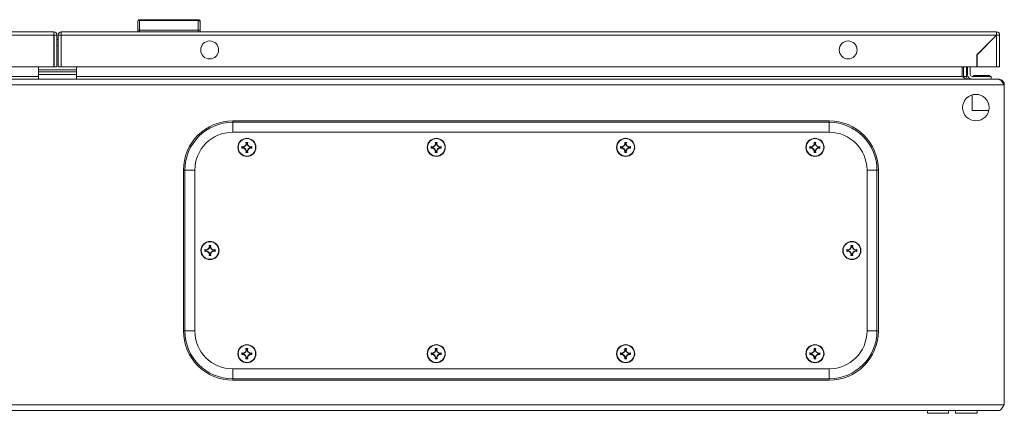
# Model space of a CAD drawing. Units: millimetres. Extents: x 26241 to 35311, y 13315 to 19197.
# Drawn here: x 28505 to 29025, y 17789 to 17997 of the extents above; entities that cross this region are included whole.
import ezdxf

# ---------------------------------------------------------------- set-up
doc = ezdxf.new("R2010")
doc.units = ezdxf.units.MM

msp = doc.modelspace()

# ---------------------------------------------------------------- linework, layer by layer
at = {"color": 7, "linetype": 'Continuous', "lineweight": 15}
for p, q in [((28568.32, 17997.2), (28568.32, 17996.8)), ((28599.32, 17997.2), (28568.32, 17997.2)), ((28568.32, 17996.8), (28568.32, 17991.7)), ((28599.32, 17996.8), (28568.32, 17996.8)), ((28599.32, 17996.8), (28599.32, 17997.2)), ((28599.32, 17991.7), (28599.32, 17996.8)), ((28523.06, 17990.7), (28029.06, 17990.7)), ((28523.06, 17989.1), (28029.16, 17989.1)), ((28523.06, 17989.1), (28523.06, 17990.7)), ((28523.06, 17989.1), (28523.06, 17972.2)), ((28523.16, 17989.1), (28524.66, 17989.1)), ((28523.16, 17972.2), (28523.16, 17989.1)), ((28524.66, 17972.2), (28524.66, 17989.1)), ((28525.32, 17989.1), (28525.32, 17972.2)), ((28526.82, 17989.1), (28525.32, 17989.1)), ((28526.82, 17989.1), (28526.82, 17972.2)), ((29020.92, 17990.7), (28526.92, 17990.7)), ((28526.92, 17990.7), (28526.92, 17989.1)), ((28526.92, 17989.1), (28526.92, 17972.2)), ((28526.92, 17989.1), (29020.82, 17989.1)), ((28567.32, 17991.49), (28567.32, 17990.7)), ((28568.32, 17990.7), (28568.32, 17991.7)), ((28599.32, 17991.7), (28568.32, 17991.7)), ((28599.32, 17990.7), (28599.32, 17991.7)), ((28600.32, 17990.7), (28600.32, 17991.49)), ((29010.42, 17978.7), (29020.82, 17989.1)), ((29020.92, 17989), (29010.62, 17978.7)), ((29019.52, 17987.8), (29019.52, 17987.6)), ((29020.42, 17988.7), (29020.62, 17988.7)), ((29020.92, 17990.7), (29020.92, 17989.2)), ((29020.92, 17989), (29020.92, 17972.2)), ((29022.52, 17989.1), (29021.02, 17989.1)), ((29022.52, 17972.2), (29022.52, 17989.1)), ((28523.16, 17986.73), (28523.06, 17986.73)), ((28525.32, 17986.73), (28524.66, 17986.73)), ((28526.92, 17986.73), (28526.82, 17986.73)), ((29014.36, 17982.63), (29014.56, 17982.63)), ((29010.42, 17972.2), (29010.42, 17978.7)), ((29010.62, 17978.7), (29010.62, 17972.2)), ((29013.06, 17981.13), (29012.86, 17981.13)), ((29012.92, 17980.99), (29013.04, 17981.13)), ((28523.06, 17972.2), (28039.56, 17972.2)), ((28514.99, 17970.67), (28514.99, 17972.2)), ((28523.16, 17972.2), (28524.66, 17972.2)), ((28525.32, 17972.2), (28526.82, 17972.2)), ((28526.92, 17972.2), (29010.42, 17972.2)), ((28534.99, 17972.2), (28534.99, 17970.67)), ((29002.78, 17967.23), (29002.78, 17972.2)), ((29003.49, 17967.23), (29003.49, 17972.2)), ((29004.99, 17972.2), (29004.99, 17967.23)), ((29005.49, 17968.23), (29005.49, 17972.2)), ((29006.99, 17972.2), (29006.99, 17968.23)), ((29010.62, 17972.2), (29020.92, 17972.2)), ((29020.92, 17972.2), (29022.52, 17972.2)), ((28534.99, 17970.67), (28514.99, 17970.67)), ((28514.99, 17969.73), (28514.99, 17970.67)), ((28534.99, 17969.73), (28514.99, 17969.73)), ((28514.99, 17968.23), (28514.99, 17969.73)), ((28514.99, 17965.73), (28514.99, 17968.23)), ((28514.99, 17968.23), (28534.99, 17968.23)), ((28534.99, 17970.67), (28534.99, 17969.73)), ((28534.99, 17968.23), (28534.99, 17969.73)), ((28534.99, 17968.23), (28534.99, 17965.73)), ((29003.49, 17967.23), (29004.99, 17967.23)), ((29003.61, 17966.61), (29003.49, 17967.23)), ((29007.99, 17967.23), (29017.99, 17967.23)), ((29008.79, 17967.73), (29008.79, 17967.23)), ((29008.79, 17967.73), (29017.19, 17967.73)), ((29017.19, 17967.23), (29017.19, 17967.73)), ((29017.99, 17967.23), (29017.99, 17965.73)), ((28024.99, 17962.73), (29024.99, 17962.73)), ((29021.92, 17965.73), (28028.06, 17965.73)), ((29021.99, 17965.73), (29021.92, 17965.73)), ((29024.99, 17962.73), (29024.99, 17793.73)), ((29007.99, 17957.44), (29007.99, 17949.23)), ((29007.99, 17949.23), (29016.83, 17949.23)), ((28932.49, 17943.73), (28617.49, 17943.73)), ((28617.49, 17942.99), (28617.49, 17943.73)), ((28617.49, 17942.99), (28932.49, 17942.99)), ((28932.49, 17942.99), (28932.49, 17943.73)), ((28617.49, 17937.73), (28932.49, 17937.73)), ((28622.33, 17930.22), (28623.19, 17930.07)), ((28622.33, 17930.22), (28622.5, 17930.02)), ((28623.23, 17929.87), (28622.5, 17930.02)), ((28622.5, 17930.02), (28622.5, 17929.45)), ((28623.19, 17930.07), (28624.11, 17930.61)), ((28623.19, 17930.07), (28623.23, 17929.87)), ((28624.26, 17930.47), (28623.23, 17929.87)), ((28624.11, 17930.61), (28624.65, 17931.53)), ((28624.11, 17930.61), (28624.26, 17930.47)), ((28624.85, 17931.5), (28624.26, 17930.47)), ((28624.5, 17932.39), (28625.48, 17932.39)), ((28624.65, 17931.53), (28624.5, 17932.39)), ((28624.5, 17932.39), (28624.71, 17932.22)), ((28624.65, 17931.53), (28624.85, 17931.5)), ((28624.71, 17932.22), (28624.85, 17931.5)), ((28625.27, 17932.22), (28624.71, 17932.22)), ((28625.13, 17931.5), (28625.27, 17932.22)), ((28625.13, 17931.5), (28625.33, 17931.53)), ((28625.72, 17930.47), (28625.13, 17931.5)), ((28625.27, 17932.22), (28625.48, 17932.39)), ((28625.48, 17932.39), (28625.33, 17931.53)), ((28625.33, 17931.53), (28625.87, 17930.61)), ((28625.72, 17930.47), (28625.87, 17930.61)), ((28626.75, 17929.87), (28625.72, 17930.47)), ((28625.87, 17930.61), (28626.79, 17930.07)), ((28626.75, 17929.87), (28626.79, 17930.07)), ((28627.48, 17930.02), (28626.75, 17929.87)), ((28626.79, 17930.07), (28627.65, 17930.22)), ((28627.65, 17930.22), (28627.48, 17930.02)), ((28627.48, 17929.45), (28627.48, 17930.02)), ((28722.33, 17930.22), (28723.19, 17930.07)), ((28722.33, 17930.22), (28722.5, 17930.02)), ((28723.23, 17929.87), (28722.5, 17930.02)), ((28722.5, 17930.02), (28722.5, 17929.45)), ((28723.19, 17930.07), (28724.11, 17930.61)), ((28723.19, 17930.07), (28723.23, 17929.87)), ((28724.26, 17930.47), (28723.23, 17929.87)), ((28724.11, 17930.61), (28724.65, 17931.53)), ((28724.11, 17930.61), (28724.26, 17930.47)), ((28724.85, 17931.5), (28724.26, 17930.47)), ((28724.5, 17932.39), (28725.48, 17932.39)), ((28724.65, 17931.53), (28724.5, 17932.39)), ((28724.5, 17932.39), (28724.71, 17932.22)), ((28724.65, 17931.53), (28724.85, 17931.5)), ((28724.71, 17932.22), (28724.85, 17931.5)), ((28725.27, 17932.22), (28724.71, 17932.22)), ((28725.13, 17931.5), (28725.27, 17932.22)), ((28725.13, 17931.5), (28725.33, 17931.53)), ((28725.72, 17930.47), (28725.13, 17931.5)), ((28725.27, 17932.22), (28725.48, 17932.39)), ((28725.48, 17932.39), (28725.33, 17931.53)), ((28725.33, 17931.53), (28725.87, 17930.61)), ((28725.72, 17930.47), (28725.87, 17930.61)), ((28726.75, 17929.87), (28725.72, 17930.47)), ((28725.87, 17930.61), (28726.79, 17930.07)), ((28726.75, 17929.87), (28726.79, 17930.07)), ((28727.48, 17930.02), (28726.75, 17929.87)), ((28726.79, 17930.07), (28727.65, 17930.22)), ((28727.65, 17930.22), (28727.48, 17930.02)), ((28727.48, 17929.45), (28727.48, 17930.02)), ((28822.33, 17930.22), (28823.19, 17930.07)), ((28822.33, 17930.22), (28822.5, 17930.02)), ((28823.23, 17929.87), (28822.5, 17930.02)), ((28822.5, 17930.02), (28822.5, 17929.45)), ((28823.19, 17930.07), (28824.11, 17930.61)), ((28823.19, 17930.07), (28823.23, 17929.87)), ((28824.26, 17930.47), (28823.23, 17929.87)), ((28824.11, 17930.61), (28824.65, 17931.53)), ((28824.11, 17930.61), (28824.26, 17930.47)), ((28824.85, 17931.5), (28824.26, 17930.47)), ((28824.5, 17932.39), (28825.48, 17932.39)), ((28824.65, 17931.53), (28824.5, 17932.39)), ((28824.5, 17932.39), (28824.71, 17932.22)), ((28824.65, 17931.53), (28824.85, 17931.5)), ((28824.71, 17932.22), (28824.85, 17931.5)), ((28825.27, 17932.22), (28824.71, 17932.22)), ((28825.13, 17931.5), (28825.27, 17932.22)), ((28825.13, 17931.5), (28825.33, 17931.53)), ((28825.72, 17930.47), (28825.13, 17931.5)), ((28825.27, 17932.22), (28825.48, 17932.39)), ((28825.48, 17932.39), (28825.33, 17931.53)), ((28825.33, 17931.53), (28825.87, 17930.61)), ((28825.72, 17930.47), (28825.87, 17930.61)), ((28826.75, 17929.87), (28825.72, 17930.47)), ((28825.87, 17930.61), (28826.79, 17930.07)), ((28826.75, 17929.87), (28826.79, 17930.07)), ((28827.48, 17930.02), (28826.75, 17929.87)), ((28826.79, 17930.07), (28827.65, 17930.22)), ((28827.65, 17930.22), (28827.48, 17930.02)), ((28827.48, 17929.45), (28827.48, 17930.02)), ((28922.33, 17930.22), (28923.19, 17930.07)), ((28922.33, 17930.22), (28922.5, 17930.02)), ((28923.23, 17929.87), (28922.5, 17930.02)), ((28922.5, 17930.02), (28922.5, 17929.45)), ((28923.19, 17930.07), (28924.11, 17930.61)), ((28923.19, 17930.07), (28923.23, 17929.87)), ((28924.26, 17930.47), (28923.23, 17929.87)), ((28924.11, 17930.61), (28924.65, 17931.53)), ((28924.11, 17930.61), (28924.26, 17930.47)), ((28924.85, 17931.5), (28924.26, 17930.47)), ((28924.5, 17932.39), (28925.48, 17932.39)), ((28924.65, 17931.53), (28924.5, 17932.39)), ((28924.5, 17932.39), (28924.71, 17932.22)), ((28924.65, 17931.53), (28924.85, 17931.5)), ((28924.71, 17932.22), (28924.85, 17931.5)), ((28925.27, 17932.22), (28924.71, 17932.22)), ((28925.13, 17931.5), (28925.27, 17932.22)), ((28925.13, 17931.5), (28925.33, 17931.53)), ((28925.72, 17930.47), (28925.13, 17931.5)), ((28925.27, 17932.22), (28925.48, 17932.39)), ((28925.48, 17932.39), (28925.33, 17931.53)), ((28925.33, 17931.53), (28925.87, 17930.61)), ((28925.72, 17930.47), (28925.87, 17930.61)), ((28926.75, 17929.87), (28925.72, 17930.47)), ((28925.87, 17930.61), (28926.79, 17930.07)), ((28926.75, 17929.87), (28926.79, 17930.07)), ((28927.48, 17930.02), (28926.75, 17929.87)), ((28926.79, 17930.07), (28927.65, 17930.22)), ((28927.65, 17930.22), (28927.48, 17930.02)), ((28927.48, 17929.45), (28927.48, 17930.02)), ((28622.33, 17929.24), (28622.5, 17929.45)), ((28623.19, 17929.39), (28622.33, 17929.24)), ((28622.5, 17929.45), (28623.23, 17929.59)), ((28623.19, 17929.39), (28623.23, 17929.59)), ((28624.11, 17928.85), (28623.19, 17929.39)), ((28623.23, 17929.59), (28624.26, 17929)), ((28624.11, 17928.85), (28624.26, 17929)), ((28624.65, 17927.94), (28624.11, 17928.85)), ((28624.26, 17929), (28624.85, 17927.97)), ((28624.5, 17927.07), (28624.65, 17927.94)), ((28624.71, 17927.24), (28624.5, 17927.07)), ((28625.48, 17927.07), (28624.5, 17927.07)), ((28624.85, 17927.97), (28624.65, 17927.94)), ((28624.85, 17927.97), (28624.71, 17927.24)), ((28624.71, 17927.24), (28625.27, 17927.24)), ((28625.13, 17927.97), (28625.72, 17929)), ((28625.33, 17927.94), (28625.13, 17927.97)), ((28625.27, 17927.24), (28625.13, 17927.97)), ((28625.48, 17927.07), (28625.27, 17927.24)), ((28625.87, 17928.85), (28625.33, 17927.94)), ((28625.33, 17927.94), (28625.48, 17927.07)), ((28625.72, 17929), (28626.75, 17929.59)), ((28625.87, 17928.85), (28625.72, 17929)), ((28626.79, 17929.39), (28625.87, 17928.85)), ((28626.75, 17929.59), (28626.79, 17929.39)), ((28626.75, 17929.59), (28627.48, 17929.45)), ((28627.65, 17929.24), (28626.79, 17929.39)), ((28627.48, 17929.45), (28627.65, 17929.24)), ((28722.33, 17929.24), (28722.5, 17929.45)), ((28723.19, 17929.39), (28722.33, 17929.24)), ((28722.5, 17929.45), (28723.23, 17929.59)), ((28723.19, 17929.39), (28723.23, 17929.59)), ((28724.11, 17928.85), (28723.19, 17929.39)), ((28723.23, 17929.59), (28724.26, 17929)), ((28724.11, 17928.85), (28724.26, 17929)), ((28724.65, 17927.94), (28724.11, 17928.85)), ((28724.26, 17929), (28724.85, 17927.97)), ((28724.5, 17927.07), (28724.65, 17927.94)), ((28724.71, 17927.24), (28724.5, 17927.07)), ((28725.48, 17927.07), (28724.5, 17927.07)), ((28724.85, 17927.97), (28724.65, 17927.94)), ((28724.85, 17927.97), (28724.71, 17927.24)), ((28724.71, 17927.24), (28725.27, 17927.24)), ((28725.13, 17927.97), (28725.72, 17929)), ((28725.33, 17927.94), (28725.13, 17927.97)), ((28725.27, 17927.24), (28725.13, 17927.97)), ((28725.48, 17927.07), (28725.27, 17927.24)), ((28725.87, 17928.85), (28725.33, 17927.94)), ((28725.33, 17927.94), (28725.48, 17927.07)), ((28725.72, 17929), (28726.75, 17929.59)), ((28725.87, 17928.85), (28725.72, 17929)), ((28726.79, 17929.39), (28725.87, 17928.85)), ((28726.75, 17929.59), (28726.79, 17929.39)), ((28726.75, 17929.59), (28727.48, 17929.45)), ((28727.65, 17929.24), (28726.79, 17929.39)), ((28727.48, 17929.45), (28727.65, 17929.24)), ((28822.33, 17929.24), (28822.5, 17929.45)), ((28823.19, 17929.39), (28822.33, 17929.24)), ((28822.5, 17929.45), (28823.23, 17929.59)), ((28823.19, 17929.39), (28823.23, 17929.59)), ((28824.11, 17928.85), (28823.19, 17929.39)), ((28823.23, 17929.59), (28824.26, 17929)), ((28824.11, 17928.85), (28824.26, 17929)), ((28824.65, 17927.94), (28824.11, 17928.85)), ((28824.26, 17929), (28824.85, 17927.97)), ((28824.5, 17927.07), (28824.65, 17927.94)), ((28824.71, 17927.24), (28824.5, 17927.07)), ((28825.48, 17927.07), (28824.5, 17927.07)), ((28824.85, 17927.97), (28824.65, 17927.94)), ((28824.85, 17927.97), (28824.71, 17927.24)), ((28824.71, 17927.24), (28825.27, 17927.24)), ((28825.13, 17927.97), (28825.72, 17929)), ((28825.33, 17927.94), (28825.13, 17927.97)), ((28825.27, 17927.24), (28825.13, 17927.97)), ((28825.48, 17927.07), (28825.27, 17927.24)), ((28825.87, 17928.85), (28825.33, 17927.94)), ((28825.33, 17927.94), (28825.48, 17927.07)), ((28825.72, 17929), (28826.75, 17929.59)), ((28825.87, 17928.85), (28825.72, 17929)), ((28826.79, 17929.39), (28825.87, 17928.85)), ((28826.75, 17929.59), (28826.79, 17929.39)), ((28826.75, 17929.59), (28827.48, 17929.45)), ((28827.65, 17929.24), (28826.79, 17929.39)), ((28827.48, 17929.45), (28827.65, 17929.24)), ((28922.33, 17929.24), (28922.5, 17929.45)), ((28923.19, 17929.39), (28922.33, 17929.24)), ((28922.5, 17929.45), (28923.23, 17929.59)), ((28923.19, 17929.39), (28923.23, 17929.59)), ((28924.11, 17928.85), (28923.19, 17929.39)), ((28923.23, 17929.59), (28924.26, 17929)), ((28924.11, 17928.85), (28924.26, 17929)), ((28924.65, 17927.94), (28924.11, 17928.85)), ((28924.26, 17929), (28924.85, 17927.97)), ((28924.5, 17927.07), (28924.65, 17927.94)), ((28924.71, 17927.24), (28924.5, 17927.07)), ((28925.48, 17927.07), (28924.5, 17927.07)), ((28924.85, 17927.97), (28924.65, 17927.94)), ((28924.85, 17927.97), (28924.71, 17927.24)), ((28924.71, 17927.24), (28925.27, 17927.24)), ((28925.13, 17927.97), (28925.72, 17929)), ((28925.33, 17927.94), (28925.13, 17927.97)), ((28925.27, 17927.24), (28925.13, 17927.97)), ((28925.48, 17927.07), (28925.27, 17927.24)), ((28925.87, 17928.85), (28925.33, 17927.94)), ((28925.33, 17927.94), (28925.48, 17927.07)), ((28925.72, 17929), (28926.75, 17929.59)), ((28925.87, 17928.85), (28925.72, 17929)), ((28926.79, 17929.39), (28925.87, 17928.85)), ((28926.75, 17929.59), (28926.79, 17929.39)), ((28926.75, 17929.59), (28927.48, 17929.45)), ((28927.65, 17929.24), (28926.79, 17929.39)), ((28927.48, 17929.45), (28927.65, 17929.24)), ((28591.49, 17917.73), (28591.49, 17832.73)), ((28592.23, 17917.73), (28591.49, 17917.73)), ((28592.23, 17832.73), (28592.23, 17917.73)), ((28597.49, 17832.73), (28597.49, 17917.73)), ((28952.49, 17917.73), (28952.49, 17832.73)), ((28957.75, 17917.73), (28957.75, 17832.73)), ((28957.75, 17917.73), (28958.49, 17917.73)), ((28958.49, 17832.73), (28958.49, 17917.73)), ((28605, 17877.89), (28605.98, 17877.89)), ((28605.15, 17877.03), (28605, 17877.89)), ((28605, 17877.89), (28605.21, 17877.72)), ((28605.21, 17877.72), (28605.35, 17877)), ((28605.77, 17877.72), (28605.21, 17877.72)), ((28605.63, 17877), (28605.77, 17877.72)), ((28605.77, 17877.72), (28605.98, 17877.89)), ((28605.98, 17877.89), (28605.83, 17877.03)), ((28944, 17877.89), (28944.98, 17877.89)), ((28944.15, 17877.03), (28944, 17877.89)), ((28944, 17877.89), (28944.21, 17877.72)), ((28944.21, 17877.72), (28944.35, 17877)), ((28944.77, 17877.72), (28944.21, 17877.72)), ((28944.63, 17877), (28944.77, 17877.72)), ((28944.77, 17877.72), (28944.98, 17877.89)), ((28944.98, 17877.89), (28944.83, 17877.03)), ((28602.83, 17875.72), (28603.69, 17875.57)), ((28603, 17875.52), (28602.83, 17875.72)), ((28602.83, 17874.74), (28603, 17874.95)), ((28603.69, 17874.89), (28602.83, 17874.74)), ((28603.73, 17875.37), (28603, 17875.52)), ((28603, 17875.52), (28603, 17874.95)), ((28603, 17874.95), (28603.73, 17875.09)), ((28603.69, 17875.57), (28604.61, 17876.11)), ((28603.73, 17875.37), (28603.69, 17875.57)), ((28603.73, 17875.09), (28603.69, 17874.89)), ((28604.61, 17874.35), (28603.69, 17874.89)), ((28604.76, 17875.97), (28603.73, 17875.37)), ((28603.73, 17875.09), (28604.76, 17874.5)), ((28604.61, 17876.11), (28605.15, 17877.03)), ((28604.61, 17876.11), (28604.76, 17875.97)), ((28604.76, 17874.5), (28604.61, 17874.35)), ((28605.15, 17873.44), (28604.61, 17874.35)), ((28605.35, 17877), (28604.76, 17875.97)), ((28604.76, 17874.5), (28605.35, 17873.47)), ((28605, 17872.57), (28605.15, 17873.44)), ((28605.21, 17872.74), (28605, 17872.57)), ((28605.98, 17872.57), (28605, 17872.57)), ((28605.15, 17877.03), (28605.35, 17877)), ((28605.35, 17873.47), (28605.15, 17873.44)), ((28605.35, 17873.47), (28605.21, 17872.74)), ((28605.21, 17872.74), (28605.77, 17872.74)), ((28605.63, 17877), (28605.83, 17877.03)), ((28606.22, 17875.97), (28605.63, 17877)), ((28605.63, 17873.47), (28606.22, 17874.5)), ((28605.83, 17873.44), (28605.63, 17873.47)), ((28605.77, 17872.74), (28605.63, 17873.47)), ((28605.98, 17872.57), (28605.77, 17872.74)), ((28605.83, 17877.03), (28606.37, 17876.11)), ((28606.37, 17874.35), (28605.83, 17873.44)), ((28605.83, 17873.44), (28605.98, 17872.57)), ((28606.37, 17876.11), (28606.22, 17875.97)), ((28607.25, 17875.37), (28606.22, 17875.97)), ((28606.22, 17874.5), (28607.25, 17875.09)), ((28606.37, 17874.35), (28606.22, 17874.5)), ((28606.37, 17876.11), (28607.29, 17875.57)), ((28607.29, 17874.89), (28606.37, 17874.35)), ((28607.29, 17875.57), (28607.25, 17875.37)), ((28607.98, 17875.52), (28607.25, 17875.37)), ((28607.29, 17874.89), (28607.25, 17875.09)), ((28607.25, 17875.09), (28607.98, 17874.95)), ((28607.29, 17875.57), (28608.15, 17875.72)), ((28608.15, 17874.74), (28607.29, 17874.89)), ((28608.15, 17875.72), (28607.98, 17875.52)), ((28607.98, 17874.95), (28607.98, 17875.52)), ((28608.15, 17874.74), (28607.98, 17874.95)), ((28941.83, 17875.72), (28942.69, 17875.57)), ((28941.83, 17875.72), (28942, 17875.52)), ((28941.83, 17874.74), (28942, 17874.95)), ((28942.69, 17874.89), (28941.83, 17874.74)), ((28942.73, 17875.37), (28942, 17875.52)), ((28942, 17875.52), (28942, 17874.95)), ((28942, 17874.95), (28942.73, 17875.09)), ((28942.69, 17875.57), (28943.61, 17876.11)), ((28942.69, 17875.57), (28942.73, 17875.37)), ((28942.69, 17874.89), (28942.73, 17875.09)), ((28943.61, 17874.35), (28942.69, 17874.89)), ((28943.76, 17875.97), (28942.73, 17875.37)), ((28942.73, 17875.09), (28943.76, 17874.5)), ((28943.61, 17876.11), (28944.15, 17877.03)), ((28943.61, 17876.11), (28943.76, 17875.97)), ((28943.61, 17874.35), (28943.76, 17874.5)), ((28944.15, 17873.44), (28943.61, 17874.35)), ((28944.35, 17877), (28943.76, 17875.97)), ((28943.76, 17874.5), (28944.35, 17873.47)), ((28944, 17872.57), (28944.15, 17873.44)), ((28944.21, 17872.74), (28944, 17872.57)), ((28944.98, 17872.57), (28944, 17872.57)), ((28944.15, 17877.03), (28944.35, 17877)), ((28944.35, 17873.47), (28944.15, 17873.44)), ((28944.35, 17873.47), (28944.21, 17872.74)), ((28944.21, 17872.74), (28944.77, 17872.74)), ((28944.63, 17877), (28944.83, 17877.03)), ((28945.22, 17875.97), (28944.63, 17877)), ((28944.63, 17873.47), (28945.22, 17874.5)), ((28944.83, 17873.44), (28944.63, 17873.47)), ((28944.77, 17872.74), (28944.63, 17873.47)), ((28944.98, 17872.57), (28944.77, 17872.74)), ((28944.83, 17877.03), (28945.37, 17876.11)), ((28945.37, 17874.35), (28944.83, 17873.44)), ((28944.83, 17873.44), (28944.98, 17872.57)), ((28945.22, 17875.97), (28945.37, 17876.11)), ((28946.25, 17875.37), (28945.22, 17875.97)), ((28945.22, 17874.5), (28946.25, 17875.09)), ((28945.37, 17874.35), (28945.22, 17874.5)), ((28945.37, 17876.11), (28946.29, 17875.57)), ((28946.29, 17874.89), (28945.37, 17874.35)), ((28946.25, 17875.37), (28946.29, 17875.57)), ((28946.98, 17875.52), (28946.25, 17875.37)), ((28946.25, 17875.09), (28946.29, 17874.89)), ((28946.25, 17875.09), (28946.98, 17874.95)), ((28946.29, 17875.57), (28947.15, 17875.72)), ((28947.15, 17874.74), (28946.29, 17874.89)), ((28947.15, 17875.72), (28946.98, 17875.52)), ((28946.98, 17874.95), (28946.98, 17875.52)), ((28946.98, 17874.95), (28947.15, 17874.74)), ((28592.23, 17832.73), (28591.49, 17832.73)), ((28957.75, 17832.73), (28958.49, 17832.73)), ((28622.33, 17821.22), (28623.19, 17821.07)), ((28622.33, 17821.22), (28622.5, 17821.02)), ((28622.33, 17820.24), (28622.5, 17820.45)), ((28623.23, 17820.87), (28622.5, 17821.02)), ((28622.5, 17821.02), (28622.5, 17820.45)), ((28622.5, 17820.45), (28623.23, 17820.59)), ((28623.19, 17821.07), (28624.11, 17821.61)), ((28623.19, 17821.07), (28623.23, 17820.87)), ((28623.19, 17820.39), (28623.23, 17820.59)), ((28624.26, 17821.47), (28623.23, 17820.87)), ((28623.23, 17820.59), (28624.26, 17820)), ((28624.11, 17821.61), (28624.65, 17822.53)), ((28624.11, 17821.61), (28624.26, 17821.47)), ((28624.85, 17822.5), (28624.26, 17821.47)), ((28624.5, 17823.39), (28625.48, 17823.39)), ((28624.65, 17822.53), (28624.5, 17823.39)), ((28624.5, 17823.39), (28624.71, 17823.22)), ((28624.65, 17822.53), (28624.85, 17822.5)), ((28624.71, 17823.22), (28624.85, 17822.5)), ((28625.27, 17823.22), (28624.71, 17823.22)), ((28625.13, 17822.5), (28625.27, 17823.22)), ((28625.13, 17822.5), (28625.33, 17822.53)), ((28625.72, 17821.47), (28625.13, 17822.5)), ((28625.27, 17823.22), (28625.48, 17823.39)), ((28625.48, 17823.39), (28625.33, 17822.53)), ((28625.33, 17822.53), (28625.87, 17821.61)), ((28625.72, 17821.47), (28625.87, 17821.61)), ((28626.75, 17820.87), (28625.72, 17821.47)), ((28625.72, 17820), (28626.75, 17820.59)), ((28625.87, 17821.61), (28626.79, 17821.07)), ((28626.75, 17820.87), (28626.79, 17821.07)), ((28627.48, 17821.02), (28626.75, 17820.87)), ((28626.75, 17820.59), (28626.79, 17820.39)), ((28626.75, 17820.59), (28627.48, 17820.45)), ((28626.79, 17821.07), (28627.65, 17821.22)), ((28627.65, 17821.22), (28627.48, 17821.02)), ((28627.48, 17820.45), (28627.48, 17821.02)), ((28627.48, 17820.45), (28627.65, 17820.24)), ((28722.33, 17821.22), (28723.19, 17821.07)), ((28722.33, 17821.22), (28722.5, 17821.02)), ((28722.33, 17820.24), (28722.5, 17820.45)), ((28723.23, 17820.87), (28722.5, 17821.02)), ((28722.5, 17821.02), (28722.5, 17820.45)), ((28722.5, 17820.45), (28723.23, 17820.59)), ((28723.19, 17821.07), (28724.11, 17821.61)), ((28723.19, 17821.07), (28723.23, 17820.87)), ((28723.19, 17820.39), (28723.23, 17820.59)), ((28724.26, 17821.47), (28723.23, 17820.87)), ((28723.23, 17820.59), (28724.26, 17820)), ((28724.11, 17821.61), (28724.65, 17822.53)), ((28724.11, 17821.61), (28724.26, 17821.47)), ((28724.85, 17822.5), (28724.26, 17821.47)), ((28724.5, 17823.39), (28725.48, 17823.39)), ((28724.65, 17822.53), (28724.5, 17823.39)), ((28724.5, 17823.39), (28724.71, 17823.22)), ((28724.65, 17822.53), (28724.85, 17822.5)), ((28724.71, 17823.22), (28724.85, 17822.5)), ((28725.27, 17823.22), (28724.71, 17823.22)), ((28725.13, 17822.5), (28725.27, 17823.22)), ((28725.13, 17822.5), (28725.33, 17822.53)), ((28725.72, 17821.47), (28725.13, 17822.5)), ((28725.27, 17823.22), (28725.48, 17823.39)), ((28725.48, 17823.39), (28725.33, 17822.53)), ((28725.33, 17822.53), (28725.87, 17821.61)), ((28725.72, 17821.47), (28725.87, 17821.61)), ((28726.75, 17820.87), (28725.72, 17821.47)), ((28725.72, 17820), (28726.75, 17820.59)), ((28725.87, 17821.61), (28726.79, 17821.07)), ((28726.75, 17820.87), (28726.79, 17821.07)), ((28727.48, 17821.02), (28726.75, 17820.87)), ((28726.75, 17820.59), (28726.79, 17820.39)), ((28726.75, 17820.59), (28727.48, 17820.45)), ((28726.79, 17821.07), (28727.65, 17821.22)), ((28727.65, 17821.22), (28727.48, 17821.02)), ((28727.48, 17820.45), (28727.48, 17821.02)), ((28727.48, 17820.45), (28727.65, 17820.24)), ((28822.33, 17821.22), (28823.19, 17821.07)), ((28822.33, 17821.22), (28822.5, 17821.02)), ((28822.33, 17820.24), (28822.5, 17820.45)), ((28823.23, 17820.87), (28822.5, 17821.02)), ((28822.5, 17821.02), (28822.5, 17820.45)), ((28822.5, 17820.45), (28823.23, 17820.59)), ((28823.19, 17821.07), (28824.11, 17821.61)), ((28823.19, 17821.07), (28823.23, 17820.87)), ((28823.19, 17820.39), (28823.23, 17820.59)), ((28824.26, 17821.47), (28823.23, 17820.87)), ((28823.23, 17820.59), (28824.26, 17820)), ((28824.11, 17821.61), (28824.65, 17822.53)), ((28824.11, 17821.61), (28824.26, 17821.47)), ((28824.85, 17822.5), (28824.26, 17821.47)), ((28824.5, 17823.39), (28825.48, 17823.39)), ((28824.65, 17822.53), (28824.5, 17823.39)), ((28824.5, 17823.39), (28824.71, 17823.22)), ((28824.65, 17822.53), (28824.85, 17822.5)), ((28824.71, 17823.22), (28824.85, 17822.5)), ((28825.27, 17823.22), (28824.71, 17823.22)), ((28825.13, 17822.5), (28825.27, 17823.22)), ((28825.13, 17822.5), (28825.33, 17822.53)), ((28825.72, 17821.47), (28825.13, 17822.5)), ((28825.27, 17823.22), (28825.48, 17823.39)), ((28825.48, 17823.39), (28825.33, 17822.53)), ((28825.33, 17822.53), (28825.87, 17821.61)), ((28825.72, 17821.47), (28825.87, 17821.61)), ((28826.75, 17820.87), (28825.72, 17821.47)), ((28825.72, 17820), (28826.75, 17820.59)), ((28825.87, 17821.61), (28826.79, 17821.07)), ((28826.75, 17820.87), (28826.79, 17821.07)), ((28827.48, 17821.02), (28826.75, 17820.87)), ((28826.75, 17820.59), (28826.79, 17820.39)), ((28826.75, 17820.59), (28827.48, 17820.45)), ((28826.79, 17821.07), (28827.65, 17821.22)), ((28827.65, 17821.22), (28827.48, 17821.02)), ((28827.48, 17820.45), (28827.48, 17821.02)), ((28827.48, 17820.45), (28827.65, 17820.24)), ((28922.33, 17821.22), (28923.19, 17821.07)), ((28922.33, 17821.22), (28922.5, 17821.02)), ((28922.33, 17820.24), (28922.5, 17820.45)), ((28923.23, 17820.87), (28922.5, 17821.02)), ((28922.5, 17821.02), (28922.5, 17820.45)), ((28922.5, 17820.45), (28923.23, 17820.59)), ((28923.19, 17821.07), (28924.11, 17821.61)), ((28923.19, 17821.07), (28923.23, 17820.87)), ((28923.19, 17820.39), (28923.23, 17820.59)), ((28924.26, 17821.47), (28923.23, 17820.87)), ((28923.23, 17820.59), (28924.26, 17820)), ((28924.11, 17821.61), (28924.65, 17822.53)), ((28924.11, 17821.61), (28924.26, 17821.47)), ((28924.85, 17822.5), (28924.26, 17821.47)), ((28924.5, 17823.39), (28925.48, 17823.39)), ((28924.65, 17822.53), (28924.5, 17823.39)), ((28924.5, 17823.39), (28924.71, 17823.22)), ((28924.65, 17822.53), (28924.85, 17822.5)), ((28924.71, 17823.22), (28924.85, 17822.5)), ((28925.27, 17823.22), (28924.71, 17823.22)), ((28925.13, 17822.5), (28925.27, 17823.22)), ((28925.13, 17822.5), (28925.33, 17822.53)), ((28925.72, 17821.47), (28925.13, 17822.5)), ((28925.27, 17823.22), (28925.48, 17823.39)), ((28925.48, 17823.39), (28925.33, 17822.53)), ((28925.33, 17822.53), (28925.87, 17821.61)), ((28925.72, 17821.47), (28925.87, 17821.61)), ((28926.75, 17820.87), (28925.72, 17821.47)), ((28925.72, 17820), (28926.75, 17820.59)), ((28925.87, 17821.61), (28926.79, 17821.07)), ((28926.75, 17820.87), (28926.79, 17821.07)), ((28927.48, 17821.02), (28926.75, 17820.87)), ((28926.75, 17820.59), (28926.79, 17820.39)), ((28926.75, 17820.59), (28927.48, 17820.45)), ((28926.79, 17821.07), (28927.65, 17821.22)), ((28927.65, 17821.22), (28927.48, 17821.02)), ((28927.48, 17820.45), (28927.48, 17821.02)), ((28927.48, 17820.45), (28927.65, 17820.24)), ((28623.19, 17820.39), (28622.33, 17820.24)), ((28624.11, 17819.85), (28623.19, 17820.39)), ((28624.11, 17819.85), (28624.26, 17820)), ((28624.65, 17818.94), (28624.11, 17819.85)), ((28624.26, 17820), (28624.85, 17818.97)), ((28624.5, 17818.07), (28624.65, 17818.94)), ((28624.71, 17818.24), (28624.5, 17818.07)), ((28625.48, 17818.07), (28624.5, 17818.07)), ((28624.85, 17818.97), (28624.65, 17818.94)), ((28624.85, 17818.97), (28624.71, 17818.24)), ((28624.71, 17818.24), (28625.27, 17818.24)), ((28625.13, 17818.97), (28625.72, 17820)), ((28625.33, 17818.94), (28625.13, 17818.97)), ((28625.27, 17818.24), (28625.13, 17818.97)), ((28625.48, 17818.07), (28625.27, 17818.24)), ((28625.87, 17819.85), (28625.33, 17818.94)), ((28625.33, 17818.94), (28625.48, 17818.07)), ((28625.87, 17819.85), (28625.72, 17820)), ((28626.79, 17820.39), (28625.87, 17819.85)), ((28627.65, 17820.24), (28626.79, 17820.39)), ((28723.19, 17820.39), (28722.33, 17820.24)), ((28724.11, 17819.85), (28723.19, 17820.39)), ((28724.11, 17819.85), (28724.26, 17820)), ((28724.65, 17818.94), (28724.11, 17819.85)), ((28724.26, 17820), (28724.85, 17818.97)), ((28724.5, 17818.07), (28724.65, 17818.94)), ((28724.71, 17818.24), (28724.5, 17818.07)), ((28725.48, 17818.07), (28724.5, 17818.07)), ((28724.85, 17818.97), (28724.65, 17818.94)), ((28724.85, 17818.97), (28724.71, 17818.24)), ((28724.71, 17818.24), (28725.27, 17818.24)), ((28725.13, 17818.97), (28725.72, 17820)), ((28725.33, 17818.94), (28725.13, 17818.97)), ((28725.27, 17818.24), (28725.13, 17818.97)), ((28725.48, 17818.07), (28725.27, 17818.24)), ((28725.87, 17819.85), (28725.33, 17818.94)), ((28725.33, 17818.94), (28725.48, 17818.07)), ((28725.87, 17819.85), (28725.72, 17820)), ((28726.79, 17820.39), (28725.87, 17819.85)), ((28727.65, 17820.24), (28726.79, 17820.39)), ((28823.19, 17820.39), (28822.33, 17820.24)), ((28824.11, 17819.85), (28823.19, 17820.39)), ((28824.11, 17819.85), (28824.26, 17820)), ((28824.65, 17818.94), (28824.11, 17819.85)), ((28824.26, 17820), (28824.85, 17818.97)), ((28824.5, 17818.07), (28824.65, 17818.94)), ((28824.71, 17818.24), (28824.5, 17818.07)), ((28825.48, 17818.07), (28824.5, 17818.07)), ((28824.85, 17818.97), (28824.65, 17818.94)), ((28824.85, 17818.97), (28824.71, 17818.24)), ((28824.71, 17818.24), (28825.27, 17818.24)), ((28825.13, 17818.97), (28825.72, 17820)), ((28825.33, 17818.94), (28825.13, 17818.97)), ((28825.27, 17818.24), (28825.13, 17818.97)), ((28825.48, 17818.07), (28825.27, 17818.24)), ((28825.87, 17819.85), (28825.33, 17818.94)), ((28825.33, 17818.94), (28825.48, 17818.07)), ((28825.87, 17819.85), (28825.72, 17820)), ((28826.79, 17820.39), (28825.87, 17819.85)), ((28827.65, 17820.24), (28826.79, 17820.39)), ((28923.19, 17820.39), (28922.33, 17820.24)), ((28924.11, 17819.85), (28923.19, 17820.39)), ((28924.11, 17819.85), (28924.26, 17820)), ((28924.65, 17818.94), (28924.11, 17819.85)), ((28924.26, 17820), (28924.85, 17818.97)), ((28924.5, 17818.07), (28924.65, 17818.94)), ((28924.71, 17818.24), (28924.5, 17818.07)), ((28925.48, 17818.07), (28924.5, 17818.07)), ((28924.85, 17818.97), (28924.65, 17818.94)), ((28924.85, 17818.97), (28924.71, 17818.24)), ((28924.71, 17818.24), (28925.27, 17818.24)), ((28925.13, 17818.97), (28925.72, 17820)), ((28925.33, 17818.94), (28925.13, 17818.97)), ((28925.27, 17818.24), (28925.13, 17818.97)), ((28925.48, 17818.07), (28925.27, 17818.24)), ((28925.87, 17819.85), (28925.33, 17818.94)), ((28925.33, 17818.94), (28925.48, 17818.07)), ((28925.87, 17819.85), (28925.72, 17820)), ((28926.79, 17820.39), (28925.87, 17819.85)), ((28927.65, 17820.24), (28926.79, 17820.39)), ((28932.49, 17812.73), (28617.49, 17812.73)), ((28617.49, 17807.48), (28617.49, 17806.73)), ((28932.49, 17807.48), (28617.49, 17807.48)), ((28617.49, 17806.73), (28932.49, 17806.73)), ((28932.49, 17806.73), (28932.49, 17807.48)), ((29024.99, 17793.73), (28024.99, 17793.73)), ((28027.99, 17790.73), (29021.99, 17790.73)), ((28984.49, 17790.73), (28984.49, 17789.23)), ((28984.49, 17789.23), (28989.99, 17789.23)), ((28989.99, 17789.23), (28995.49, 17789.23)), ((28995.49, 17789.23), (28995.49, 17790.73)), ((28999.24, 17790.73), (28999.24, 17789.23)), ((28999.24, 17789.23), (29010.74, 17789.23)), ((29010.74, 17789.23), (29010.74, 17790.73)), ((29010.74, 17789.23), (29010.74, 17790.73))]:
    msp.add_line(p, q, dxfattribs=at)
at = {"color": 8, "linetype": 'Continuous', "lineweight": 15}
for p, q in [((28523.06, 17983.59), (28523.16, 17983.59)), ((28524.66, 17983.59), (28525.32, 17983.59)), ((28526.82, 17983.59), (28526.92, 17983.59)), ((28047.2, 17967.23), (28514.99, 17967.23)), ((28534.99, 17967.23), (29002.78, 17967.23)), ((28617.49, 17942.99), (28617.49, 17937.73)), ((28932.49, 17942.99), (28932.49, 17937.73)), ((28592.23, 17917.73), (28597.49, 17917.73)), ((28957.75, 17917.73), (28952.49, 17917.73)), ((28592.23, 17832.73), (28597.49, 17832.73)), ((28957.75, 17832.73), (28952.49, 17832.73)), ((28617.49, 17812.73), (28617.49, 17807.48)), ((28932.49, 17807.48), (28932.49, 17812.73))]:
    msp.add_line(p, q, dxfattribs=at)
at = {"color": 7, "linetype": 'Continuous', "lineweight": 15}
for centre, radius in [((28605.32, 17981.2), 4.75), ((28942.52, 17981.2), 4.75), ((29009.99, 17950.73), 7), ((28624.99, 17929.73), 4.79), ((28624.99, 17929.73), 4.62), ((28724.99, 17929.73), 4.79), ((28724.99, 17929.73), 4.62), ((28824.99, 17929.73), 4.79), ((28824.99, 17929.73), 4.62), ((28924.99, 17929.73), 4.79), ((28924.99, 17929.73), 4.62), ((28605.49, 17875.23), 4.79), ((28605.49, 17875.23), 4.62), ((28944.49, 17875.23), 4.79), ((28944.49, 17875.23), 4.62), ((28624.99, 17820.73), 4.79), ((28624.99, 17820.73), 4.62), ((28724.99, 17820.73), 4.79), ((28724.99, 17820.73), 4.62), ((28824.99, 17820.73), 4.79), ((28824.99, 17820.73), 4.62), ((28924.99, 17820.73), 4.79), ((28924.99, 17820.73), 4.62)]:
    msp.add_circle(centre, radius, dxfattribs=at)
for centre, radius, start, end in [((28568.32, 17996.2), 1, 90, 180), ((28568.28, 17995.84), 0.963, 87.7487, 177.5561), ((28599.32, 17996.2), 1, 0, 90), ((28599.36, 17995.84), 0.963, 2.4444, 92.2511), ((28523.06, 17989.1), 1.6, 0, 90), ((28523.06, 17989.1), 0.1, 0, 90), ((28526.92, 17989.1), 1.6, 90, 180), ((28526.92, 17989.1), 0.1, 90, 180), ((29020.92, 17989.1), 1.6, 0, 90), ((29020.92, 17989.1), 0.1, 360, 90), ((29007.99, 17968.23), 2.5, 180, 270), ((29007.99, 17968.23), 1, 180, 270), ((28617.49, 17917.73), 25.26, 90, 180), ((28932.49, 17917.73), 25.26, 0, 90), ((28617.49, 17917.73), 20, 90, 180), ((28932.49, 17917.73), 20, 0, 90), ((28617.49, 17832.73), 25.26, 180, 270), ((28617.49, 17832.73), 20, 180, 270), ((28932.49, 17832.73), 25.26, 270, 0), ((28932.49, 17832.73), 20, 270, 0)]:
    msp.add_arc(centre, radius, start, end, dxfattribs=at)
for points, knots in [([(28567.32, 17991.49), (28567.32, 17992.44), (28567.32, 17994.33), (28567.32, 17995.36), (28567.32, 17995.88)], [0, 0, 0, 0, 0.500001, 1, 1, 1, 1]), ([(28600.32, 17991.49), (28600.32, 17992.44), (28600.32, 17994.33), (28600.32, 17995.36), (28600.32, 17995.88)], [0, 0, 0, 0, 0.500001, 1, 1, 1, 1]), ([(28567.32, 17991.49), (28567.33, 17991.51), (28567.34, 17991.54), (28567.42, 17991.59), (28567.57, 17991.63), (28567.76, 17991.66), (28568, 17991.69), (28568.19, 17991.69), (28568.32, 17991.7)], [0, 0, 0, 0, 0.150594, 0.284314, 0.500456, 0.630556, 0.75728, 1, 1, 1, 1]), ([(28599.32, 17991.7), (28599.45, 17991.69), (28599.65, 17991.69), (28599.88, 17991.66), (28600.07, 17991.63), (28600.22, 17991.59), (28600.31, 17991.54), (28600.32, 17991.51), (28600.32, 17991.49)], [0, 0, 0, 0, 0.242733, 0.369458, 0.499571, 0.715712, 0.849425, 1, 1, 1, 1]), ([(29020.82, 17989.1), (29020.83, 17989.31), (29020.85, 17989.73), (29020.87, 17990.25), (29020.9, 17990.62), (29020.91, 17990.67), (29020.92, 17990.7)], [0, 0, 0, 0, 0.25, 0.500004, 0.75, 1, 1, 1, 1]), ([(29020.92, 17989.2), (29020.91, 17989.19), (29020.9, 17989.19), (29020.87, 17989.17), (29020.85, 17989.14), (29020.83, 17989.11), (29020.82, 17989.1)], [0, 0, 0, 0, 0.249985, 0.500047, 0.750015, 1, 1, 1, 1]), ([(29022.52, 17989.1), (29022.5, 17989.09), (29022.45, 17989.07), (29022.08, 17989.05), (29021.55, 17989.02), (29021.13, 17989), (29020.92, 17989)], [0, 0, 0, 0, 0.25001, 0.500006, 0.750002, 1, 1, 1, 1]), ([(29020.92, 17989), (29020.93, 17989), (29020.96, 17989.02), (29020.99, 17989.05), (29021.02, 17989.07), (29021.02, 17989.09), (29021.02, 17989.1)], [0, 0, 0, 0, 0.2499331, 0.4999119, 0.7498908, 1, 1, 1, 1]), ([(29002.78, 17967.23), (29003.13, 17966.96), (29003.83, 17966.42), (29004.83, 17965.84), (29005.48, 17965.77), (29005.78, 17965.73)], [0, 0, 0, 0, 0.3481399, 0.697531, 1, 1, 1, 1]), ([(29006.49, 17965.73), (29006.22, 17965.78), (29005.67, 17965.86), (29005.1, 17966.49), (29005.02, 17967), (29004.99, 17967.23)], [0, 0, 0, 0, 0.348136, 0.697526, 1, 1, 1, 1]), ([(29024.99, 17962.73), (29024.73, 17963.13), (29024.48, 17963.51), (29023.97, 17964.24), (29023.71, 17964.57), (29023.33, 17964.99), (29023.2, 17965.12), (29022.95, 17965.33), (29022.82, 17965.43), (29022.56, 17965.58), (29022.43, 17965.64), (29022.18, 17965.71), (29022.05, 17965.73), (29021.92, 17965.73)], [0, 0, 0, 0, 0.25, 0.25, 0.5, 0.5, 0.625, 0.625, 0.75, 0.75, 0.875, 0.875, 1, 1, 1, 1]), ([(29021.99, 17965.73), (29022.19, 17965.73), (29022.38, 17965.71), (29022.77, 17965.64), (29022.96, 17965.58), (29023.32, 17965.43), (29023.49, 17965.34), (29023.82, 17965.12), (29023.97, 17964.99), (29024.25, 17964.72), (29024.37, 17964.56), (29024.59, 17964.24), (29024.69, 17964.06), (29024.84, 17963.7), (29024.89, 17963.51), (29024.97, 17963.13), (29024.99, 17962.93), (29024.99, 17962.73)], [0, 0, 0, 0, 0.125, 0.125, 0.25, 0.25, 0.375, 0.375, 0.5, 0.5, 0.625, 0.625, 0.75, 0.75, 0.875, 0.875, 1, 1, 1, 1]), ([(28591.49, 17917.73), (28591.49, 17924.63), (28594.23, 17931.24), (28603.98, 17940.99), (28610.6, 17943.73), (28617.49, 17943.73)], [0, 0, 0, 0, 0.5, 0.5, 1, 1, 1, 1]), ([(28932.49, 17943.73), (28939.39, 17943.73), (28946, 17940.99), (28955.75, 17931.24), (28958.49, 17924.63), (28958.49, 17917.73)], [0, 0, 0, 0, 0.5, 0.5, 1, 1, 1, 1]), ([(28622.33, 17929.24), (28622.33, 17929.41), (28622.33, 17929.73), (28622.33, 17930.06), (28622.33, 17930.22)], [0, 0, 0, 0, 0.500008, 1, 1, 1, 1]), ([(28627.65, 17930.22), (28627.65, 17930.06), (28627.65, 17929.73), (28627.65, 17929.41), (28627.65, 17929.24)], [0, 0, 0, 0, 0.499992, 1, 1, 1, 1]), ([(28722.33, 17929.24), (28722.33, 17929.41), (28722.33, 17929.73), (28722.33, 17930.06), (28722.33, 17930.22)], [0, 0, 0, 0, 0.500008, 1, 1, 1, 1]), ([(28727.65, 17930.22), (28727.65, 17930.06), (28727.65, 17929.73), (28727.65, 17929.41), (28727.65, 17929.24)], [0, 0, 0, 0, 0.499992, 1, 1, 1, 1]), ([(28822.33, 17929.24), (28822.33, 17929.41), (28822.33, 17929.73), (28822.33, 17930.06), (28822.33, 17930.22)], [0, 0, 0, 0, 0.500008, 1, 1, 1, 1]), ([(28827.65, 17930.22), (28827.65, 17930.06), (28827.65, 17929.73), (28827.65, 17929.41), (28827.65, 17929.24)], [0, 0, 0, 0, 0.499992, 1, 1, 1, 1]), ([(28922.33, 17929.24), (28922.33, 17929.41), (28922.33, 17929.73), (28922.33, 17930.06), (28922.33, 17930.22)], [0, 0, 0, 0, 0.500008, 1, 1, 1, 1]), ([(28927.65, 17930.22), (28927.65, 17930.06), (28927.65, 17929.73), (28927.65, 17929.41), (28927.65, 17929.24)], [0, 0, 0, 0, 0.499992, 1, 1, 1, 1]), ([(28602.83, 17874.74), (28602.83, 17874.91), (28602.83, 17875.23), (28602.83, 17875.56), (28602.83, 17875.72)], [0, 0, 0, 0, 0.499996, 1, 1, 1, 1]), ([(28608.15, 17875.72), (28608.15, 17875.56), (28608.15, 17875.23), (28608.15, 17874.91), (28608.15, 17874.74)], [0, 0, 0, 0, 0.500004, 1, 1, 1, 1]), ([(28941.83, 17874.74), (28941.83, 17874.91), (28941.83, 17875.23), (28941.83, 17875.56), (28941.83, 17875.72)], [0, 0, 0, 0, 0.499996, 1, 1, 1, 1]), ([(28947.15, 17875.72), (28947.15, 17875.56), (28947.15, 17875.23), (28947.15, 17874.91), (28947.15, 17874.74)], [0, 0, 0, 0, 0.500004, 1, 1, 1, 1]), ([(28617.49, 17806.73), (28610.6, 17806.73), (28603.98, 17809.47), (28594.23, 17819.22), (28591.49, 17825.84), (28591.49, 17832.73)], [0, 0, 0, 0, 0.5, 0.5, 1, 1, 1, 1]), ([(28958.49, 17832.73), (28958.49, 17825.84), (28955.75, 17819.22), (28946, 17809.47), (28939.39, 17806.73), (28932.49, 17806.73)], [0, 0, 0, 0, 0.5, 0.5, 1, 1, 1, 1]), ([(29021.99, 17790.73), (29022.24, 17790.73), (29022.49, 17790.81), (29022.99, 17791.11), (29023.24, 17791.33), (29023.74, 17791.89), (29023.99, 17792.22), (29024.37, 17792.76), (29024.49, 17792.95), (29024.74, 17793.34), (29024.86, 17793.53), (29024.99, 17793.73)], [0, 0, 0, 0, 0.25, 0.25, 0.5, 0.5, 0.75, 0.75, 0.875, 0.875, 1, 1, 1, 1])]:
    msp.add_open_spline(points, degree=3, knots=knots, dxfattribs=at)
for points in [[(28622.33, 17820.24), (28622.33, 17820.41), (28622.33, 17820.73), (28622.33, 17821.06), (28622.33, 17821.22)], [(28627.65, 17821.22), (28627.65, 17821.06), (28627.65, 17820.73), (28627.65, 17820.41), (28627.65, 17820.24)], [(28722.33, 17820.24), (28722.33, 17820.41), (28722.33, 17820.73), (28722.33, 17821.06), (28722.33, 17821.22)], [(28727.65, 17821.22), (28727.65, 17821.06), (28727.65, 17820.73), (28727.65, 17820.41), (28727.65, 17820.24)], [(28822.33, 17820.24), (28822.33, 17820.41), (28822.33, 17820.73), (28822.33, 17821.06), (28822.33, 17821.22)], [(28827.65, 17821.22), (28827.65, 17821.06), (28827.65, 17820.73), (28827.65, 17820.41), (28827.65, 17820.24)], [(28922.33, 17820.24), (28922.33, 17820.41), (28922.33, 17820.73), (28922.33, 17821.06), (28922.33, 17821.22)], [(28927.65, 17821.22), (28927.65, 17821.06), (28927.65, 17820.73), (28927.65, 17820.41), (28927.65, 17820.24)]]:
    msp.add_open_spline(points, degree=3, dxfattribs=at)

doc.saveas('drawing.dxf')
